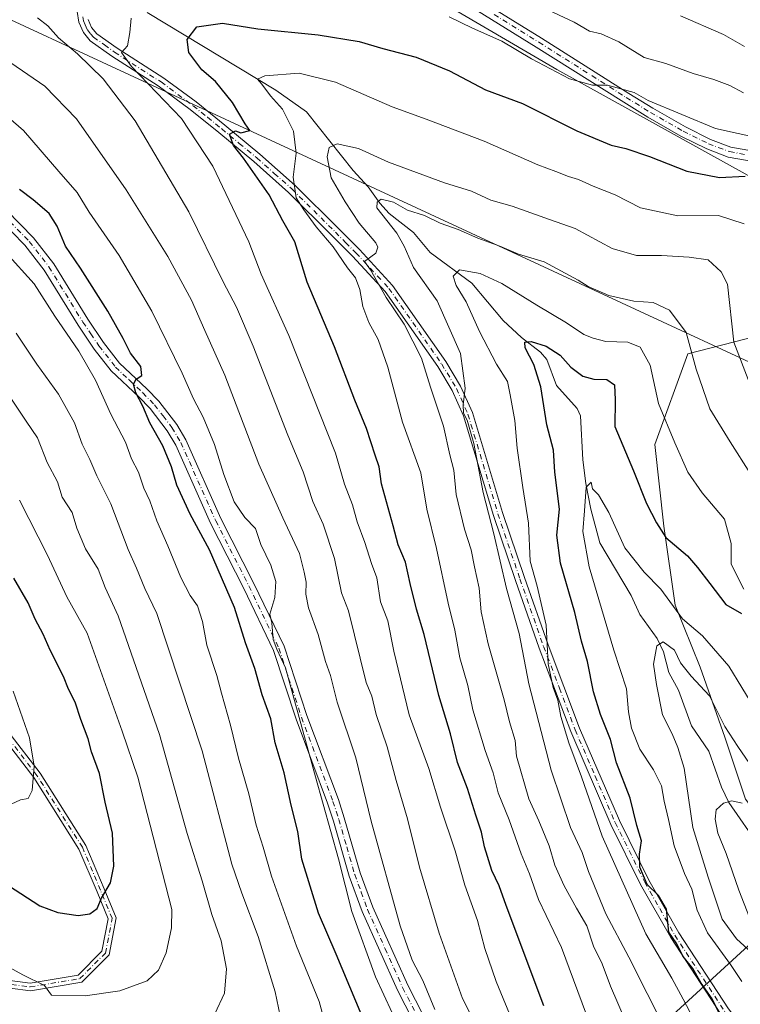
# Model space of a CAD drawing. Units: metres. Extents: x 603126 to 606545, y 4789365 to 4791733.
# Drawn here: x 604351 to 604541, y 4790664 to 4790923 of the extents above; entities that cross this region are included whole.
import ezdxf

# ---------------------------------------------------------------- set-up
doc = ezdxf.new("R2010")
doc.units = ezdxf.units.M
doc.header["$MEASUREMENT"] = 0
doc.linetypes.add('DGN Style 4', pattern=[2.638475, 1.318413, -0.659207, 0.001648, -0.659207])
for name, color, linetype, lineweight in [('Arbolado forestal CxS', 92, 'Continuous', 0), ('Camino Cxs', 7, 'Continuous', 0), ('Camino eje', 30, 'DGN Style 4', 13), ('Corriente natural lineal', 142, 'Continuous', 13), ('Curva de nivel maestra', 30, 'Continuous', 30), ('Curva de nivel normal', 30, 'Continuous', 0), ('Pastizal CxS', 92, 'Continuous', 0), ('Tendido', 6, 'Continuous', 0)]:
    doc.layers.add(name, color=color, linetype=linetype, lineweight=lineweight)

# ---------------------------------------------------------------- blocks, each defined once
blk = doc.blocks.new('*U23')
at = {"layer": 'Pastizal CxS', "color": 92, "linetype": 'Continuous', "lineweight": 0}
for points in [[(604440.6225, 4790939.9013, 286.8129), (604492.3711, 4790909.5449, 280.4735), (604543.4291, 4790881.2589, 276.2716)], [(604557.0267, 4790842.7223, 273.3148), (604526.7294, 4790834.8931, 259.3609), (604518.0811, 4790811.1081, 253.4321), (604520.4653, 4790789.6825, 250.208), (604523.4883, 4790768.9443, 245.2708), (604529.9757, 4790752.7269, 241.622), (604536.4638, 4790734.3475, 239.3017), (604541.87, 4790718.1305, 237.6016)], [(604559.4857, 4790695.1003, 230.7026), (604497.5835, 4790638.3304, 277.9362), (604475.0842, 4790628.2231, 290.3881), (604484.1598, 4790607.3494, 288.7253), (604502.5707, 4790593.5943, 281.5024), (604518.994, 4790590.7484, 274.2591), (604542.8902, 4790586.3026, 262.7048)]]:
    blk.add_polyline3d(points, dxfattribs=at)
blk = doc.blocks.new('*U36')
at = {"layer": 'Camino Cxs', "color": 7, "linetype": 'Continuous', "lineweight": 0}
for points in [[(604545.9101, 4790884.9883, 278.3364), (604537.3401, 4790886.5383, 278.0011), (604531.7201, 4790888.6783, 278.8028), (604524.9601, 4790892.0083, 278.9982), (604516.3101, 4790896.9783, 279.4925), (604509.9401, 4790900.9283, 280.6867), (604487.0201, 4790915.3883, 281.7122), (604463.5201, 4790929.9783, 282.9169)], [(604464.7101, 4790932.3901, 283.2244), (604488.3501, 4790917.7201, 282.6186), (604511.2701, 4790903.2601, 282.4171), (604517.5901, 4790899.3401, 281.2007), (604526.1301, 4790894.4301, 279.9449), (604532.7101, 4790891.1901, 279.6865), (604538.0101, 4790889.1701, 279.5438), (604546.4401, 4790887.6401, 280.2652)]]:
    blk.add_polyline3d(points, dxfattribs=at)

msp = doc.modelspace()

# ---------------------------------------------------------------- linework, layer by layer
at = {"layer": 'Arbolado forestal CxS', "color": 92, "linetype": 'Continuous', "lineweight": 0}
for points in [[(604543.4291, 4790881.2589, 276.2716), (604492.3711, 4790909.5449, 280.4735), (604440.6225, 4790939.9013, 286.8129)], [(604440.6225, 4790939.9013, 286.8129), (604492.3711, 4790909.5449, 280.4735), (604543.4291, 4790881.2589, 276.2716), (604555.8486, 4790870.2189, 275.1724), (604558.6091, 4790855.0411, 275.3234), (604557.0267, 4790842.7223, 273.3148), (604526.7294, 4790834.8931, 259.3609), (604518.0811, 4790811.1081, 253.4321), (604520.4653, 4790789.6825, 250.208), (604523.4883, 4790768.9443, 245.2708), (604529.9757, 4790752.7269, 241.622), (604536.4638, 4790734.3475, 239.3017), (604541.87, 4790718.1305, 237.6016), (604559.4857, 4790695.1003, 230.7026)], [(604541.87, 4790718.1305, 237.6016), (604536.4638, 4790734.3475, 239.3017), (604529.9757, 4790752.7269, 241.622), (604523.4883, 4790768.9443, 245.2708), (604520.4653, 4790789.6825, 250.208), (604518.0811, 4790811.1081, 253.4321), (604526.7294, 4790834.8931, 259.3609), (604557.0267, 4790842.7223, 273.3148)], [(604542.8902, 4790586.3026, 262.7048), (604518.994, 4790590.7484, 274.2591), (604502.5707, 4790593.5943, 281.5024), (604484.1598, 4790607.3494, 288.7253), (604475.0842, 4790628.2231, 290.3881), (604497.5835, 4790638.3304, 277.9362), (604559.4857, 4790695.1003, 230.7026)], [(604559.4857, 4790695.1003, 230.7026), (604497.5835, 4790638.3304, 277.9362), (604475.0842, 4790628.2231, 290.3881), (604484.1598, 4790607.3494, 288.7253), (604502.5707, 4790593.5943, 281.5024), (604518.994, 4790590.7484, 274.2591), (604542.8902, 4790586.3026, 262.7048), (604557.9715, 4790576.7776, 256.4415), (604563.9019, 4790569.661, 252.0502), (604574.1815, 4790551.9262, 247.4645), (604582.5778, 4790529.9462, 243.5031), (604582.9688, 4790511.3943, 243.0188), (604582.9996, 4790511.227, 242.9877)]]:
    msp.add_polyline3d(points, dxfattribs=at)
at = {"layer": 'Camino Cxs', "color": 7, "linetype": 'Continuous', "lineweight": 0}
for points in [[(604464.7101, 4790932.3901, 283.2244), (604488.3501, 4790917.7201, 282.6186), (604511.2701, 4790903.2601, 282.4171), (604517.5901, 4790899.3401, 281.2007), (604526.1301, 4790894.4301, 279.9449), (604532.7101, 4790891.1901, 279.6865), (604538.0101, 4790889.1701, 279.5438), (604546.4401, 4790887.6401, 280.2652)], [(604545.9101, 4790884.9883, 278.3364), (604537.3401, 4790886.5383, 278.0011), (604531.7201, 4790888.6783, 278.8028), (604524.9601, 4790892.0083, 278.9982), (604516.3101, 4790896.9783, 279.4925), (604509.9401, 4790900.9283, 280.6867), (604487.0201, 4790915.3883, 281.7122), (604463.5201, 4790929.9783, 282.9169)], [(604535.4401, 4790661.6583, 251.5185), (604522.2901, 4790681.7583, 251.1191), (604514.3701, 4790695.7083, 252.5073), (604506.5801, 4790711.4183, 253.5889), (604496.0602, 4790735.8183, 255.5072), (604487.7601, 4790757.7283, 257.1954), (604481.5501, 4790775.4583, 259.1154), (604475.7601, 4790792.5483, 260.3294), (604467.9201, 4790818.6383, 263.4915), (604464.9501, 4790825.2683, 267.1457), (604461.1401, 4790831.5583, 267.449), (604447.3801, 4790851.2983, 266.2818), (604438.7902, 4790860.5183, 267.9399), (604433.4101, 4790865.9483, 268.8807), (604422.0401, 4790877.2583, 271.8069), (604412.8701, 4790885.3683, 275.0759), (604403.6901, 4790892.9883, 277.583), (604396.2101, 4790899.0183, 279.2518), (604387.8502, 4790905.2083, 280.4125), (604375.6601, 4790913.0383, 282.349), (604369.9901, 4790917.0483, 282.8997), (604368.1802, 4790919.2283, 282.8989), (604367.0001, 4790921.8983, 282.3328), (604366.5501, 4790924.7683, 282.6355)], [(604535.4401, 4790661.6583, 251.5185), (604522.2901, 4790681.7583, 251.1191), (604514.3701, 4790695.7083, 252.5073), (604506.5801, 4790711.4183, 253.5889), (604496.0602, 4790735.8183, 255.5072), (604487.7601, 4790757.7283, 257.1954), (604481.5501, 4790775.4583, 259.1154), (604475.7601, 4790792.5483, 260.3294), (604467.9201, 4790818.6383, 263.4915), (604464.9501, 4790825.2683, 267.1457), (604461.1401, 4790831.5583, 267.449), (604447.3801, 4790851.2983, 266.2818), (604438.7902, 4790860.5183, 267.9399), (604433.4101, 4790865.9483, 268.8807), (604422.0401, 4790877.2583, 271.8069), (604412.8701, 4790885.3683, 275.0759), (604403.6901, 4790892.9883, 277.583), (604396.2101, 4790899.0183, 279.2518), (604387.8502, 4790905.2083, 280.4125), (604375.6601, 4790913.0383, 282.349), (604369.9901, 4790917.0483, 282.8997), (604368.1802, 4790919.2283, 282.8989), (604367.0001, 4790921.8983, 282.3328), (604366.5501, 4790924.7683, 282.6355)], [(604369.4201, 4790922.6083, 281.75), (604370.3201, 4790920.5583, 282.0123), (604371.7101, 4790918.8983, 281.845), (604377.0602, 4790915.1083, 281.453), (604389.2702, 4790907.2683, 279.1611), (604397.7401, 4790900.9983, 277.9922), (604405.2701, 4790894.9183, 276.5208), (604414.5001, 4790887.2683, 274.0768), (604423.7502, 4790879.0783, 271.185), (604435.1801, 4790867.7183, 267.6757), (604440.5901, 4790862.2483, 266.9649), (604449.3301, 4790852.8683, 265.7582), (604463.2401, 4790832.9183, 266.6907), (604467.1702, 4790826.4283, 265.2067), (604470.2701, 4790819.5083, 262.2134), (604478.1402, 4790793.3083, 258.6385), (604483.9101, 4790776.2783, 257.5002), (604490.1101, 4790758.5883, 256.091), (604498.3701, 4790736.7583, 253.9231), (604508.8501, 4790712.4683, 252.0731), (604516.5801, 4790696.8783, 250.7688), (604524.4201, 4790683.0583, 249.7315), (604537.4801, 4790663.0983, 249.2177), (604546.5801, 4790651.0883, 247.8886)], [(604369.4201, 4790922.6083, 281.75), (604370.3201, 4790920.5583, 282.0123), (604371.7101, 4790918.8983, 281.845), (604377.0602, 4790915.1083, 281.453), (604389.2702, 4790907.2683, 279.1611), (604397.7401, 4790900.9983, 277.9922), (604405.2701, 4790894.9183, 276.5208), (604414.5001, 4790887.2683, 274.0768), (604423.7502, 4790879.0783, 271.185), (604435.1801, 4790867.7183, 267.6757), (604440.5901, 4790862.2483, 266.9649), (604449.3301, 4790852.8683, 265.7582), (604463.2401, 4790832.9183, 266.6907), (604467.1702, 4790826.4283, 265.2067), (604470.2701, 4790819.5083, 262.2134), (604478.1402, 4790793.3083, 258.6385), (604483.9101, 4790776.2783, 257.5002), (604490.1101, 4790758.5883, 256.091), (604498.3701, 4790736.7583, 253.9231), (604508.8501, 4790712.4683, 252.0731), (604516.5801, 4790696.8783, 250.7688), (604524.4201, 4790683.0583, 249.7315), (604537.4801, 4790663.0983, 249.2177), (604546.5801, 4790651.0883, 247.8886)], [(604348.0001, 4790872.6301, 301.7038), (604355.1301, 4790865.3901, 305.5619), (604360.4001, 4790858.5701, 303.9505), (604369.3201, 4790844.0501, 303.9815), (604373.4901, 4790837.9201, 302.4182), (604377.7001, 4790832.4801, 301.5382), (604384.8301, 4790825.7801, 300.5161), (604387.9801, 4790822.5001, 299.5038), (604392.6801, 4790816.4201, 298.9158), (604395.1001, 4790812.3301, 298.7583), (604404.2701, 4790791.7501, 301.1992), (604412.9501, 4790774.7101, 297.0778), (604420.8801, 4790758.2301, 298.1289), (604426.8301, 4790740.0601, 297.5659), (604435.0801, 4790718.0001, 295.3035), (604436.6501, 4790713.2001, 295.1188), (604440.8001, 4790698.8001, 293.9585), (604444.1301, 4790689.7201, 293.3847), (604453.3101, 4790669.3101, 292.4012), (604465.4801, 4790645.5101, 292.256)], [(604348.0001, 4790872.6301, 301.7038), (604355.1301, 4790865.3901, 305.5619), (604360.4001, 4790858.5701, 303.9505), (604369.3201, 4790844.0501, 303.9815), (604373.4901, 4790837.9201, 302.4182), (604377.7001, 4790832.4801, 301.5382), (604384.8301, 4790825.7801, 300.5161), (604387.9801, 4790822.5001, 299.5038), (604392.6801, 4790816.4201, 298.9158), (604395.1001, 4790812.3301, 298.7583), (604404.2701, 4790791.7501, 301.1992), (604412.9501, 4790774.7101, 297.0778), (604420.8801, 4790758.2301, 298.1289), (604426.8301, 4790740.0601, 297.5659), (604435.0801, 4790718.0001, 295.3035), (604436.6501, 4790713.2001, 295.1188), (604440.8001, 4790698.8001, 293.9585), (604444.1301, 4790689.7201, 293.3847), (604453.3101, 4790669.3101, 292.4012), (604465.4801, 4790645.5101, 292.256)], [(604462.7701, 4790644.2301, 293.2), (604450.6001, 4790668.0101, 293.6797), (604441.3501, 4790688.5901, 294.3853), (604437.9401, 4790697.8701, 294.8655), (604433.7801, 4790712.3201, 296.8994), (604432.2501, 4790717.0101, 296.2659), (604424.0001, 4790739.0601, 300.083), (604418.0901, 4790757.1001, 300.3239), (604410.2601, 4790773.3801, 298.891), (604401.5601, 4790790.4601, 305.1338), (604392.4301, 4790810.9501, 299.6835), (604390.1901, 4790814.7301, 300.1478), (604385.7101, 4790820.5401, 300.8463), (604382.7201, 4790823.6501, 301.6262), (604375.4701, 4790830.4501, 303.2663), (604371.0601, 4790836.1501, 304.087), (604366.8001, 4790842.4201, 307.0294), (604357.9301, 4790856.8601, 306.7674), (604352.8701, 4790863.4101, 309.9796), (604345.9501, 4790870.4401, 305.7685)], [(604462.7701, 4790644.2301, 293.2), (604450.6001, 4790668.0101, 293.6797), (604441.3501, 4790688.5901, 294.3853), (604437.9401, 4790697.8701, 294.8655), (604433.7801, 4790712.3201, 296.8994), (604432.2501, 4790717.0101, 296.2659), (604424.0001, 4790739.0601, 300.083), (604418.0901, 4790757.1001, 300.3239), (604410.2601, 4790773.3801, 298.891), (604401.5601, 4790790.4601, 305.1338), (604392.4301, 4790810.9501, 299.6835), (604390.1901, 4790814.7301, 300.1478), (604385.7101, 4790820.5401, 300.8463), (604382.7201, 4790823.6501, 301.6262), (604375.4701, 4790830.4501, 303.2663), (604371.0601, 4790836.1501, 304.087), (604366.8001, 4790842.4201, 307.0294), (604357.9301, 4790856.8601, 306.7674), (604352.8701, 4790863.4101, 309.9796), (604345.9501, 4790870.4401, 305.7685)], [(604344.1269, 4790671.1193, 319.4991), (604354.2457, 4790669.8545, 320.745), (604366.7903, 4790671.9451, 322.2338), (604373.0649, 4790678.2199, 323.4699), (604374.6855, 4790686.7281, 324.8903), (604371.7663, 4790693.8175, 326.047), (604367.0319, 4790705.0079, 327.9392), (604355.1801, 4790723.7553, 330.7487), (604338.3645, 4790745.5295, 332.9728)], [(604344.1269, 4790671.1193, 319.4991), (604354.2457, 4790669.8545, 320.745), (604366.7903, 4790671.9451, 322.2338), (604373.0649, 4790678.2199, 323.4699), (604374.6855, 4790686.7281, 324.8903), (604371.7663, 4790693.8175, 326.047), (604367.0319, 4790705.0079, 327.9392), (604355.1801, 4790723.7553, 330.7487), (604338.3645, 4790745.5295, 332.9728)], [(604339.8247, 4790746.9107, 332.8938), (604356.8205, 4790724.9035, 330.4786), (604368.8101, 4790705.9381, 327.7036), (604373.6121, 4790694.5879, 325.869), (604376.7617, 4790686.9389, 324.6219), (604374.9145, 4790677.2409, 323.2526), (604367.7513, 4790670.0777, 322.0145), (604354.2869, 4790667.8337, 320.113), (604343.5987, 4790669.1697, 318.9643)], [(604339.8247, 4790746.9107, 332.8938), (604356.8205, 4790724.9035, 330.4786), (604368.8101, 4790705.9381, 327.7036), (604373.6121, 4790694.5879, 325.869), (604376.7617, 4790686.9389, 324.6219), (604374.9145, 4790677.2409, 323.2526), (604367.7513, 4790670.0777, 322.0145), (604354.2869, 4790667.8337, 320.113), (604343.5987, 4790669.1697, 318.9643)]]:
    msp.add_polyline3d(points, dxfattribs=at)
at = {"layer": 'Camino eje', "color": 30, "linetype": 'DGN Style 4', "lineweight": 13}
for points in [[(604475.9351, 4790923.9551, 283.7962), (604487.6851, 4790916.6601, 282.112), (604510.6051, 4790902.2001, 281.3311), (604516.9501, 4790898.2651, 280.2052), (604525.5451, 4790893.3251, 279.4061), (604532.2151, 4790890.0401, 279.2268), (604537.6751, 4790887.9601, 278.5242), (604541.9601, 4790887.1851, 277.8484)], [(604368.0501, 4790923.2983, 281.9427), (604368.2101, 4790922.2533, 281.9009), (604368.6601, 4790921.2283, 282.1633), (604369.2501, 4790919.8933, 282.4044), (604370.1551, 4790918.8033, 282.3748), (604370.8501, 4790917.9733, 282.2547), (604373.6851, 4790915.9683, 282.0945), (604376.3601, 4790914.0733, 281.8433), (604388.5601, 4790906.2383, 279.7461), (604396.9751, 4790900.0083, 278.568), (604400.7401, 4790896.9683, 277.6578), (604404.4801, 4790893.9533, 276.9976), (604409.0701, 4790890.1433, 275.9735), (604413.6851, 4790886.3183, 274.5039), (604418.2701, 4790882.2633, 272.8542), (604422.8951, 4790878.1683, 271.3294), (604428.6101, 4790872.4883, 269.5599), (604434.2951, 4790866.8333, 268.1743), (604436.9851, 4790864.1183, 267.5402), (604439.6901, 4790861.3833, 267.3714), (604448.3551, 4790852.0833, 265.8501), (604462.1901, 4790832.2383, 267.0621), (604466.0601, 4790825.8483, 266.1548), (604469.0951, 4790819.0733, 262.8565), (604476.9501, 4790792.9283, 259.2906), (604482.7301, 4790775.8683, 257.9964), (604488.9351, 4790758.1583, 256.6256), (604493.0651, 4790747.2433, 255.4991), (604497.2151, 4790736.2883, 254.4753), (604502.4551, 4790724.1433, 253.6568), (604507.7151, 4790711.9433, 252.5654), (604515.4751, 4790696.2933, 251.6212), (604519.3951, 4790689.3833, 251.1349), (604523.3551, 4790682.4083, 250.2965), (604536.4601, 4790662.3783, 250.2576)], [(604346.9751, 4790871.5351, 303.3669), (604354.0001, 4790864.4001, 307.5985), (604359.1651, 4790857.7151, 305.2309), (604368.0601, 4790843.2351, 305.0279), (604370.1451, 4790840.1701, 304.0531), (604372.2751, 4790837.0351, 302.8942), (604376.5851, 4790831.4651, 302.3498), (604380.2101, 4790828.0651, 301.7346), (604383.7751, 4790824.7151, 301.0083), (604386.8451, 4790821.5201, 300.0813), (604389.0851, 4790818.6151, 299.8558), (604391.4351, 4790815.5751, 299.4662), (604393.7651, 4790811.6401, 299.1639), (604402.9151, 4790791.1051, 303.1768), (604411.6051, 4790774.0451, 297.7741), (604419.4851, 4790757.6651, 299.1589), (604425.4151, 4790739.5601, 298.7879), (604433.6651, 4790717.5051, 295.6903), (604435.2151, 4790712.7601, 295.9826), (604437.2901, 4790705.5601, 294.4279), (604439.3701, 4790698.3351, 294.3878), (604441.0751, 4790693.6951, 294.101), (604442.7401, 4790689.1551, 293.5767), (604447.3651, 4790678.8651, 292.9444), (604451.9551, 4790668.6601, 292.8847), (604458.0401, 4790656.7701, 292.894)], [(604343.8629, 4790670.1445, 319.2259), (604354.2663, 4790668.8441, 320.4288), (604367.2707, 4790671.0115, 322.1154), (604373.9897, 4790677.7303, 323.3468), (604375.7235, 4790686.8335, 324.7567), (604372.6893, 4790694.2027, 325.9359), (604367.9209, 4790705.4731, 327.8138), (604356.0003, 4790724.3295, 330.6071), (604339.0945, 4790746.2201, 332.9268)]]:
    msp.add_polyline3d(points, dxfattribs=at)
at = {"layer": 'Corriente natural lineal', "color": 142, "linetype": 'Continuous', "lineweight": 13}
msp.add_polyline3d([(604384.9001, 4790924.4601, 280.518), (604418.7101, 4790904.0801, 270.9398), (604426.7201, 4790898.4001, 268.1924), (604439, 4790883, 264.088), (604442.9152, 4790878.7611, 263.3231), (604445.9691, 4790874.4293, 263.1489), (604448.4219, 4790871.7524, 262.2122), (604454.788, 4790866.7634, 260.1399), (604459.1684, 4790861.5464, 258.0496), (604470.1372, 4790853.4226, 255.8566), (604478.3431, 4790843.6695, 254.3097), (604483.1017, 4790839.1667, 252.8492), (604488.1482, 4790835.3943, 250.9898), (604489.8088, 4790833.3992, 250.4746), (604492.2834, 4790826.5956, 249.1263), (604497.7057, 4790820.6019, 248.9778), (604498.6423, 4790818.6623, 248.7304), (604499.2314, 4790807.1482, 247.1293), (604500.0154, 4790800.9169, 246.7905), (604501.3074, 4790794.1431, 247.4678), (604503.7228, 4790785.3088, 245.7195), (604511.8912, 4790771.4837, 243.1931), (604514.1663, 4790766.5403, 242.8986), (604518.7473, 4790760.2287, 242.0141), (604520.3686, 4790756.7385, 241.4285), (604521.7896, 4790751.3271, 240.2779), (604524.2898, 4790746.7058, 239.3326), (604527.7344, 4790737.3042, 238.6991), (604532.2618, 4790730.6939, 237.6555), (604535.5698, 4790721.2326, 237.7169), (604537.5129, 4790717.2034, 236.8138), (604545.6227, 4790705.4945, 233.8373)], dxfattribs=at)
at = {"layer": 'Curva de nivel maestra', "color": 30, "linetype": 'Continuous', "lineweight": 30, "flags": 128}
for points, elevation in [([(604489.01, 4790663.8701), (604479.12, 4790690.1701), (604477.31, 4790695.3601), (604475.36, 4790699.4001), (604473.43, 4790705.6301), (604472.64, 4790709.4201), (604471.12, 4790713.8801), (604468.94, 4790720.9201), (604466.38, 4790727.7001), (604464.53, 4790735.2201), (604461.43, 4790745.3001), (604457.56, 4790761.2501), (604455.57, 4790767.9301), (604453.94, 4790774.6401), (604452.7, 4790780.3101), (604450.77, 4790784.8001), (604449.49, 4790789.7701), (604446.43, 4790800.7901), (604445.79, 4790805.3101), (604444.71, 4790808.3601), (604442.48, 4790815.3201), (604439.38, 4790822.7301), (604434.05, 4790836.7501), (604426.94, 4790853.6901), (604423.64, 4790864.3401), (604420.5, 4790869.8501), (604416.92, 4790876.6001), (604410.23, 4790886.2401), (604407.6, 4790889.6101), (604406.54, 4790892.5401), (604408.08, 4790893.4101), (604409.54, 4790892.8701), (604411.82, 4790893.4901), (604410.59, 4790895.2501), (604407.28, 4790900.8201), (604402.89, 4790906.3901), (604399.26, 4790909.4601), (604395.86, 4790913.9901), (604395.39, 4790917.4001), (604397.98, 4790920.6801), (604404.71, 4790921.6601), (604413.93, 4790920.1901), (604429.77, 4790918.5901), (604440.5, 4790916.8401), (604446.73, 4790915.0401), (604455.5, 4790912.7701), (604464.21, 4790909.1401), (604473.67, 4790904.1901), (604483.42, 4790900.5501), (604497.64, 4790893.4401), (604506.7, 4790889.7001), (604510.5, 4790888.8001), (604516.68, 4790886.6901), (604526.5, 4790882.8601), (604535.05, 4790881.1601), (604541.8, 4790881.5101)], 275), ([(604443.23, 4790656.5701), (604434.5, 4790677.3901), (604429.84, 4790688.2201), (604425.5, 4790702.3501), (604424.46, 4790709.5701), (604422.7, 4790716.5201), (604420.84, 4790725.0001), (604418.48, 4790732.8701), (604417.35, 4790739.1801), (604415.1, 4790745.4601), (604413.21, 4790752.4001), (604410.72, 4790759.0901), (604407.81, 4790768.3801), (604401.25, 4790783.4601), (604396.21, 4790792.8301), (604392.73, 4790800.4901), (604391.34, 4790805.2901), (604389.01, 4790810.8001), (604385.66, 4790816.7801), (604383.76, 4790821.1601), (604381.91, 4790824.6901), (604381.33, 4790827.0001), (604382.06, 4790828.2401), (604383.54, 4790829.2601), (604383.29, 4790831.5601), (604380.54, 4790835.0801), (604378.63, 4790838.9301), (604374.56, 4790846.1401), (604367.42, 4790857.3701), (604363.49, 4790863.1801), (604361.34, 4790868.4501), (604359.25, 4790871.7001), (604355.02, 4790875.3601), (604351.41, 4790878.0701)], 300), ([(604535.31, 4790661.2401), (604533.17, 4790665.6901), (604530.25, 4790669.8601), (604528.12, 4790673.6501), (604525.55, 4790676.8401), (604523.7, 4790680.3801), (604521.82, 4790683.1601), (604521.19, 4790689.2201), (604519.09, 4790692.8201), (604516.06, 4790695.6901), (604514.15, 4790700.2201), (604514.06, 4790703.6801), (604514.63, 4790707.1501), (604513.36, 4790711.1801), (604511.67, 4790718.3901), (604508.06, 4790727.5801), (604506.47, 4790733.7201), (604503.82, 4790740.3301), (604502.01, 4790746.2801), (604500.45, 4790754.2401), (604498.85, 4790759.5601), (604497.14, 4790767.0401), (604493.37, 4790780.0301), (604492.44, 4790787.3201), (604493.08, 4790794.2001), (604491.84, 4790803.9001), (604491.49, 4790809.6501), (604489.78, 4790816.2901), (604488.2, 4790826.2601), (604486.39, 4790832.1501), (604484.06, 4790836.4701), (604483.98, 4790837.9601), (604485.64, 4790838.1501), (604489.6, 4790836.9601), (604493.26, 4790834.6001), (604496.09, 4790831.3801), (604499.21, 4790829.0301), (604502.09, 4790828.2601), (604505.5, 4790828.1801), (604507.56, 4790826.7601), (604507.71, 4790822.8701), (604507.66, 4790815.8701), (604512.5, 4790804.2001), (604515.9, 4790795.6901), (604518.54, 4790790.5801), (604521, 4790786.7001), (604526.71, 4790781.9101), (604529.27, 4790778.8801), (604532.57, 4790774.6901), (604536.76, 4790769.1501), (604540.88, 4790766.7801)], 250), ([(604335.55, 4790703.8501), (604356.74, 4790690.1101), (604361.47, 4790688.3901), (604366.81, 4790687.5701), (604369.89, 4790688.0201), (604371.78, 4790689.4201), (604372.93, 4790692.1301), (604375.34, 4790696.1601), (604376.18, 4790700.5001), (604375.84, 4790709.1801), (604373.94, 4790717.2801), (604372.46, 4790724.8601), (604370.31, 4790730.5001), (604369.47, 4790733.9401), (604367.53, 4790738.9701), (604366.05, 4790743.5001), (604364.3, 4790746.9301), (604362.96, 4790750.3101), (604359.51, 4790757.2001), (604357.64, 4790761.4201), (604355.52, 4790765.3101), (604353.68, 4790769.5901), (604349.92, 4790776.0701)], 325)]:
    msp.add_lwpolyline(points, dxfattribs=dict(at, elevation=elevation))
at = {"layer": 'Curva de nivel normal', "color": 30, "linetype": 'Continuous', "lineweight": 0, "flags": 128}
for points, elevation in [([(604488.88, 4790925.65), (604496.98, 4790921.93), (604500.94, 4790919.58), (604504.04, 4790918.84), (604508.66, 4790916.76), (604515.28, 4790912.66), (604520.96, 4790911.06), (604528.13, 4790908.48), (604533.58, 4790906.93), (604537.78, 4790905.28), (604541.41, 4790903.38)], 285), ([(604472.38, 4790656.43), (604467.64, 4790665.79), (604461.5, 4790682.93), (604456.4, 4790700.21), (604453.24, 4790712.89), (604450.22, 4790722.99), (604447.88, 4790731.81), (604445.02, 4790740.32), (604443.86, 4790745.13), (604442.34, 4790748.71), (604437.77, 4790767.53), (604435.91, 4790772.2), (604434.05, 4790781.2), (604431.07, 4790790.2), (604428.4, 4790796.15), (604425.89, 4790803.96), (604421.86, 4790813.62), (604412.73, 4790836.89), (604408.38, 4790847.18), (604404.84, 4790853.85), (604395.84, 4790872.18), (604381.76, 4790896.09), (604373.41, 4790907.07), (604366.62, 4790913.59), (604361.62, 4790917.81), (604358.85, 4790920.98), (604356.14, 4790923.1)], 285), ([(604481.2, 4790658.84), (604476.51, 4790670.29), (604473.54, 4790678.94), (604471.61, 4790686.22), (604468.29, 4790695.57), (604465.69, 4790704.54), (604461.86, 4790715.96), (604458.78, 4790726.13), (604453.67, 4790740.21), (604449.62, 4790756.88), (604448.03, 4790764.87), (604446.17, 4790769.87), (604445.18, 4790776.2), (604443.82, 4790779.93), (604442.06, 4790785.42), (604440.02, 4790790.84), (604438.78, 4790795.32), (604436.7, 4790800.74), (604434.33, 4790808.89), (604422.06, 4790839.74), (604414.85, 4790855.81), (604411.61, 4790864.27), (604402.12, 4790884.13), (604393.95, 4790896.63), (604380.82, 4790910.32), (604378.2, 4790914), (604379.75, 4790915.74), (604380.35, 4790919.23), (604380.71, 4790923.02)], 280), ([(604464.18, 4790923.36), (604470.29, 4790920.36), (604477.98, 4790916.94), (604485.79, 4790912.35), (604495.74, 4790907.09), (604501.8, 4790905.41), (604505.73, 4790905.39), (604512.66, 4790903.48), (604516.37, 4790901.34), (604534.01, 4790894.03), (604545.95, 4790891.43)], 280), ([(604524.83, 4790923.58), (604536.17, 4790918.7), (604541.66, 4790915.53)], 290), ([(604460.41, 4790662.91), (604457.21, 4790670.55), (604454.48, 4790675.85), (604451.27, 4790684.86), (604443.68, 4790712.36), (604439.66, 4790728.93), (604434.8, 4790743.58), (604432.98, 4790750.54), (604431.73, 4790754.24), (604429.78, 4790761.32), (604427.28, 4790768.32), (604426.56, 4790771.91), (604426.67, 4790774.98), (604426.11, 4790777.63), (604424.85, 4790782.56), (604420.51, 4790791.93), (604414.22, 4790805.97), (604405.31, 4790829.34), (604400.04, 4790841.04), (604396.56, 4790849), (604390.34, 4790860.42), (604379.38, 4790877.97), (604366.38, 4790896.54), (604358.1, 4790905.12), (604349.14, 4790911.26)], 290), ([(604505.36, 4790647.64), (604493.61, 4790679.22), (604487.62, 4790691.81), (604485.22, 4790698.48), (604483.05, 4790703.79), (604479.87, 4790712.7), (604477, 4790719.73), (604475.68, 4790725), (604473.58, 4790730.88), (604470.4, 4790741.54), (604469.03, 4790747.88), (604466.97, 4790755.18), (604465.62, 4790762.44), (604463.92, 4790769.51), (604460.85, 4790783.87), (604458.31, 4790794.13), (604456.7, 4790803.72), (604451.89, 4790816.99), (604448.07, 4790831.42), (604445.55, 4790838.72), (604443.11, 4790843.16), (604441.49, 4790847.35), (604440.7, 4790851.8), (604439.58, 4790854.84), (604437.48, 4790857.46), (604433.68, 4790862.95), (604429.25, 4790868.27), (604426.03, 4790872.71), (604423.99, 4790875.86), (604423.19, 4790881.28), (604424.02, 4790887.55), (604423.3, 4790893.31), (604420.42, 4790899.1), (604417.29, 4790902.62), (604415.04, 4790905.7), (604413.9, 4790907), (604415.79, 4790907.86), (604424.78, 4790908.56), (604434.31, 4790906.18), (604449.21, 4790899.7), (604458.13, 4790896.49), (604473.34, 4790890.73), (604487.46, 4790884.48), (604492.14, 4790882.74), (604495.42, 4790881.4), (604498.09, 4790880.69), (604501.95, 4790878.91), (604507.75, 4790876.62), (604514.39, 4790873.26), (604524.14, 4790871.14), (604534.83, 4790871.22), (604541.56, 4790869.04)], 270), ([(604449.19, 4790662.03), (604444.8, 4790671.48), (604438.58, 4790688.58), (604435.16, 4790702.47), (604429.07, 4790723.93), (604421.2, 4790752.57), (604418.96, 4790757.43), (604418, 4790760.02), (604417.63, 4790764.32), (604417.11, 4790766.64), (604418.4, 4790770.98), (604418.64, 4790775.18), (604417.39, 4790779.45), (604414.71, 4790784.88), (604413.32, 4790789.11), (604410.54, 4790791.97), (604407.78, 4790796.11), (604405.02, 4790803.24), (604402.55, 4790811.14), (604399.61, 4790818.31), (604397.08, 4790823.14), (604394.13, 4790829.86), (604386.15, 4790846.14), (604377.6, 4790860.68), (604369.7, 4790872.12), (604366.52, 4790877.27), (604361.71, 4790882.78), (604352.47, 4790893.54), (604342.52, 4790902.1)], 295), ([(604543.01, 4790827.03), (604538.84, 4790837.95), (604537.19, 4790853.19), (604535.51, 4790856.45), (604532.1, 4790859.55), (604527.12, 4790860.31), (604519.84, 4790860.7), (604513.32, 4790860.68), (604506.88, 4790862.54), (604497.23, 4790867.79), (604490.48, 4790870.14), (604480.68, 4790873.7), (604475.08, 4790875.24), (604470.02, 4790877.62), (604462.89, 4790879.82), (604448.25, 4790885.19), (604440.41, 4790888.82), (604434.76, 4790890.01), (604432.63, 4790889.08), (604432.13, 4790886.6), (604433.19, 4790881.1), (604436.89, 4790874.8), (604440.55, 4790869.23), (604444.95, 4790864.05), (604445.48, 4790862.88), (604444.88, 4790861.36), (604441.9, 4790859.18), (604443.55, 4790856.93), (604447.65, 4790849.67), (604452.32, 4790842.67), (604456.93, 4790833.82), (604459.23, 4790826.17), (604462.68, 4790815.93), (604464.3, 4790808.41), (604465.35, 4790804.37), (604465.96, 4790797.98), (604468.2, 4790788.9), (604469.95, 4790783.53), (604470.77, 4790779), (604472, 4790773.48), (604472.56, 4790767.27), (604474.35, 4790758.88), (604478.57, 4790744.17), (604479.96, 4790738.38), (604481.43, 4790733.47), (604481.84, 4790729.41), (604485.02, 4790718.18), (604487.71, 4790712.42), (604490.36, 4790705.82), (604491.92, 4790700.82), (604494.33, 4790695.39), (604497.56, 4790689.5), (604500.26, 4790684.86), (604502.04, 4790679.55), (604504.28, 4790674.93), (604506.52, 4790669.07), (604510.37, 4790660.12)], 265), ([(604543.24, 4790803.44), (604537.86, 4790811.87), (604532.58, 4790820.53), (604528.96, 4790830.86), (604526.32, 4790840.51), (604521.97, 4790846.4), (604517.69, 4790848.38), (604512.64, 4790848.73), (604506.03, 4790850.25), (604500.64, 4790852.57), (604497.98, 4790854.28), (604489.05, 4790859.1), (604482.38, 4790861.08), (604477.41, 4790863.16), (604471.68, 4790865.29), (604466.49, 4790867.57), (604461.82, 4790869.23), (604457.67, 4790871.25), (604453.23, 4790872.64), (604449.56, 4790874.67), (604446.3, 4790875.48), (604445.26, 4790874.67), (604445.16, 4790873.19), (604450.4, 4790866.57), (604452.34, 4790863.15), (604454.77, 4790857.61), (604460.98, 4790848.79), (604467.11, 4790835.01), (604468.37, 4790825.94), (604467.79, 4790821.53), (604467.93, 4790819.36), (604468.91, 4790817.49), (604470.66, 4790811.36), (604473.1, 4790798.53), (604475.91, 4790787.73), (604479.17, 4790773.34), (604482.5, 4790761.53), (604485.05, 4790748.37), (604490.92, 4790725.69), (604495.97, 4790710.69), (604499.09, 4790704.14), (604500.74, 4790699.12), (604505.25, 4790687.97), (604511.26, 4790676.65), (604520.91, 4790657.54)], 260), ([(604347.85, 4790861.52), (604355.3, 4790853.26), (604360.74, 4790844.83), (604367, 4790835.61), (604371.34, 4790828.01), (604375.38, 4790819.06), (604379.2, 4790811.76), (604380.84, 4790807.36), (604382.64, 4790803.87), (604384.04, 4790799.72), (604385.59, 4790796.36), (604387.49, 4790791.15), (604390.38, 4790784.55), (604393.72, 4790776.27), (604396.17, 4790771.55), (604398.14, 4790768.83), (604399.45, 4790764.71), (604400.58, 4790758.5), (604403.19, 4790750.54), (604404.42, 4790745.88), (604406.79, 4790737.54), (604408.85, 4790728.89), (604411.6, 4790719.51), (604413.54, 4790711.27), (604415.36, 4790705.47), (604417.54, 4790697.88), (604424.11, 4790679.55), (604430.08, 4790664.99), (604433.47, 4790652.54)], 305), ([(604529.89, 4790657.28), (604525.55, 4790665.62), (604522.53, 4790671.15), (604515.71, 4790682.75), (604504.33, 4790708.38), (604498.88, 4790723.93), (604495.53, 4790732.91), (604493.43, 4790739.81), (604492.64, 4790744.02), (604491.41, 4790747.39), (604490.17, 4790753.63), (604489.64, 4790763.75), (604487.21, 4790773.94), (604485.38, 4790780.53), (604484.95, 4790790.53), (604483.48, 4790799.87), (604482.02, 4790810.16), (604481.36, 4790817.39), (604480.18, 4790824.2), (604479.49, 4790827.67), (604476.54, 4790832.22), (604472.1, 4790840.82), (604468.61, 4790848.52), (604466, 4790852.86), (604465.17, 4790855.26), (604466.83, 4790856.96), (604472.28, 4790856.03), (604478, 4790853.4), (604487.15, 4790847.67), (604494.98, 4790843.08), (604499.46, 4790839.96), (604501.96, 4790839.02), (604505.28, 4790838.15), (604511, 4790838.02), (604514.27, 4790836.7), (604516.89, 4790831.95), (604519.07, 4790821.88), (604523.39, 4790811.6), (604526.8, 4790803.84), (604530.53, 4790798.43), (604536.41, 4790791.51), (604538.11, 4790785.2), (604538.18, 4790779.7), (604541.42, 4790773.2)], 255), ([(604350.51, 4790840.35), (604355.98, 4790832.21), (604361.66, 4790824.31), (604365.86, 4790816.78), (604367.9, 4790811.2), (604369.9, 4790807.24), (604371.72, 4790802.9), (604375.4, 4790795.53), (604379.92, 4790783.56), (604382.12, 4790778.68), (604384.33, 4790773.34), (604387.48, 4790766.84), (604399.37, 4790730.73), (604407.17, 4790701.03), (604409.74, 4790693.42), (604414.06, 4790682.1), (604418.51, 4790667.55), (604419.8, 4790661.22)], 310), ([(604348.67, 4790824.1), (604353.18, 4790817.22), (604356.18, 4790812.86), (604358.69, 4790806.38), (604361.36, 4790801.38), (604362.66, 4790797.36), (604365.24, 4790793.29), (604366.47, 4790789.16), (604368.75, 4790783.77), (604372.07, 4790778.42), (604373.94, 4790773.62), (604377.31, 4790766.17), (604388.2, 4790735.07), (604395.41, 4790709.1), (604399.32, 4790696.69), (604401.89, 4790687.83), (604404.31, 4790680.89), (604405.74, 4790673.55), (604405.22, 4790667.22), (604402.71, 4790661.78)], 315), ([(604540.92, 4790670.24), (604538, 4790674.71), (604531.92, 4790683.06), (604529.24, 4790688.94), (604527.86, 4790694.5), (604525.92, 4790698.61), (604523.15, 4790705.88), (604521.66, 4790712.78), (604520.53, 4790717.6), (604519.87, 4790721.58), (604517.74, 4790725.79), (604514.14, 4790731.19), (604511.97, 4790736.73), (604511.18, 4790741.01), (604510.7, 4790747.08), (604507.4, 4790757.21), (604500.87, 4790779.06), (604499.18, 4790788.29), (604499.64, 4790793.72), (604500.1, 4790799.96), (604501.42, 4790801.25), (604501.8, 4790799.51), (604503.3, 4790797.94), (604506.08, 4790793.26), (604510.28, 4790784.04), (604515.29, 4790777.62), (604519.69, 4790773.18), (604525.39, 4790765.38), (604530.66, 4790760.96), (604537.51, 4790753.01), (604544.38, 4790741.76)], 245), ([(604351.42, 4790796.5), (604358.8, 4790782.07), (604363.86, 4790771.18), (604369.14, 4790761.6), (604378.32, 4790735.9), (604382.44, 4790723.88), (604391.42, 4790689.16), (604391.29, 4790684.33), (604389.88, 4790677.78), (604387.87, 4790673.2), (604384.95, 4790670.42), (604377.76, 4790667.83), (604368.62, 4790666.52), (604359.85, 4790666.66), (604357.96, 4790669.17), (604352.29, 4790671.99), (604342.84, 4790677.2)], 320), ([(604543.5, 4790677.9), (604539.55, 4790681.47), (604535.78, 4790686.63), (604532.14, 4790697.6), (604528.09, 4790710.63), (604525.82, 4790726.19), (604524.14, 4790731.65), (604522.64, 4790735.24), (604520.14, 4790740.21), (604518.59, 4790748.21), (604517.79, 4790753.54), (604518.68, 4790758.34), (604520.32, 4790759.41), (604523.29, 4790757.14), (604524.83, 4790753.88), (604527.61, 4790750.32), (604532.47, 4790745.18), (604536.46, 4790737.18), (604539.86, 4790731.91), (604545.01, 4790724.4)], 240), ([(604349.21, 4790716.75), (604351.73, 4790717.95), (604353.68, 4790718.26), (604354.76, 4790720.34), (604355.26, 4790726.74), (604354.07, 4790734.16), (604349.74, 4790746.42)], 330), ([(604542.97, 4790687.09), (604540.17, 4790694.19), (604536.84, 4790703.88), (604534.66, 4790709.2), (604533.9, 4790712.86), (604534.19, 4790715.29), (604536.09, 4790717), (604538.35, 4790717.69), (604540.99, 4790717.04)], 235)]:
    msp.add_lwpolyline(points, dxfattribs=dict(at, elevation=elevation))
at = {"layer": 'Pastizal CxS', "color": 92, "linetype": 'Continuous', "lineweight": 0}
for points in [[(604440.6225, 4790939.9013, 286.8129), (604492.3711, 4790909.5449, 280.4735), (604543.4291, 4790881.2589, 276.2716), (604555.8486, 4790870.2189, 275.1724), (604558.6091, 4790855.0411, 275.3234), (604557.0267, 4790842.7223, 273.3148), (604526.7294, 4790834.8931, 259.3609), (604518.0811, 4790811.1081, 253.4321), (604520.4653, 4790789.6825, 250.208), (604523.4883, 4790768.9443, 245.2708), (604529.9757, 4790752.7269, 241.622), (604536.4638, 4790734.3475, 239.3017), (604541.87, 4790718.1305, 237.6016), (604559.4857, 4790695.1003, 230.7026)], [(604559.4857, 4790695.1003, 230.7026), (604497.5835, 4790638.3304, 277.9362), (604475.0842, 4790628.2231, 290.3881), (604484.1598, 4790607.3494, 288.7253), (604502.5707, 4790593.5943, 281.5024), (604518.994, 4790590.7484, 274.2591), (604542.8902, 4790586.3026, 262.7048), (604557.9715, 4790576.7776, 256.4415), (604563.9019, 4790569.661, 252.0502), (604574.1815, 4790551.9262, 247.4645), (604582.5778, 4790529.9462, 243.5031), (604582.9688, 4790511.3943, 243.0188), (604582.9996, 4790511.227, 242.9877)]]:
    msp.add_polyline3d(points, dxfattribs=at)
at = {"layer": 'Tendido', "color": 6, "linetype": 'Continuous', "lineweight": 0}
msp.add_polyline3d([(606536.3692, 4789896.0881, 86.2029), (606526.6008, 4789903.5126, 92.89), (606294.4549, 4790082.53, 173.6022), (606083.317, 4790243.5557, 227.0706), (605872.96, 4790254.41, 263.1162), (605765.9222, 4790262.1295, 272.7036), (605549.7042, 4790362.936, 200.1169), (605333.3276, 4790469.4575, 191.1949), (605050.51, 4790598.48, 189.6541), (604922.39, 4790657.33, 254.9626), (604740.6, 4790741.51, 292.8465), (604615.8291, 4790799.0231, 283.6403), (604273.7524, 4790957.5039, 312.1317)], dxfattribs=at)

# ---------------------------------------------------------------- block references
at = {"layer": 'Camino Cxs', "color": 7, "linetype": 'Continuous', "lineweight": 0}
msp.add_blockref('*U36', (0, 0), dxfattribs=at)
at = {"layer": 'Pastizal CxS', "color": 92, "linetype": 'Continuous', "lineweight": 0}
msp.add_blockref('*U23', (0, 0), dxfattribs=at)

doc.saveas('drawing.dxf')
